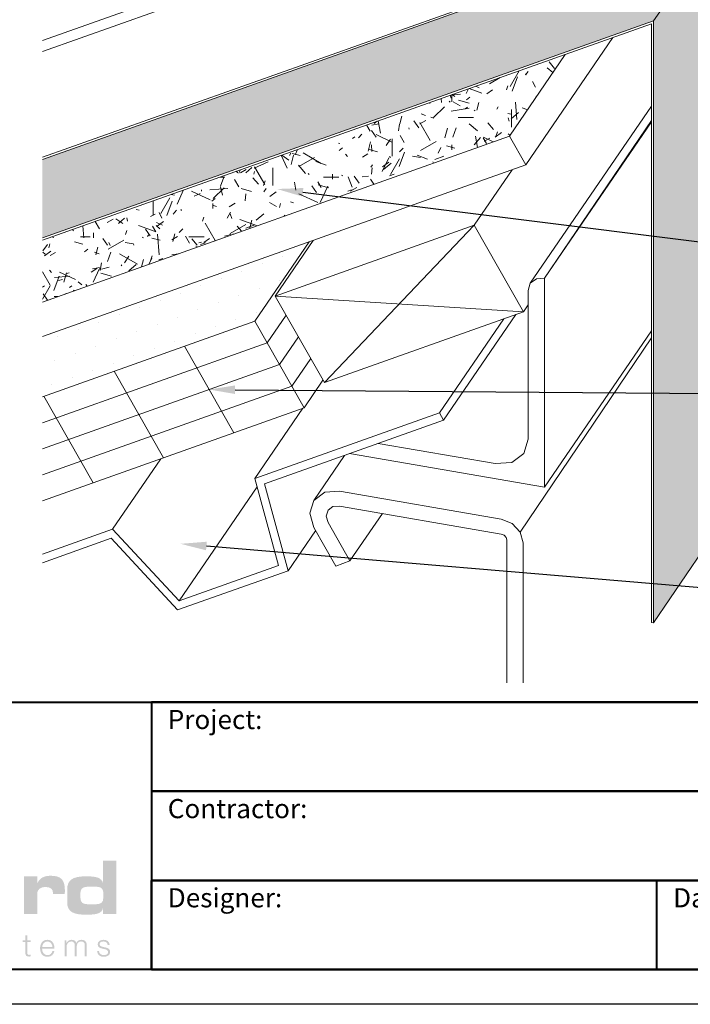
# Model space of a CAD drawing. Units: inches. Extents: x 982 to 1252, y 844 to 1107.
# Drawn here: x 1167 to 1177, y 962 to 976 of the extents above; entities that cross this region are included whole.
import ezdxf
from ezdxf import colors
from ezdxf.entities.mleader import LeaderData, LeaderLine
from ezdxf.math import Vec2, Vec3

# ---------------------------------------------------------------- set-up
doc = ezdxf.new("R2010")
doc.units = ezdxf.units.IN
doc.header["$LTSCALE"] = 48
doc.header["$MEASUREMENT"] = 0
doc.layers.get('0').update_dxf_attribs({"lineweight": 13})
doc.layers.get('Defpoints').update_dxf_attribs({"color": 2, "lineweight": 30})
for name, color, linetype, lineweight in [('DimLeaders', 5, 'Continuous', 13), ('Insulation', 52, 'Continuous', 13), ('Panel', 70, 'Continuous', 13), ('Structural', 30, 'Continuous', 13), ('Substrate', 41, 'Continuous', 13), ('TitleBlock', 7, 'Continuous', 13), ('Underlayment', 223, 'Continuous', 13), ('Wood', 40, 'Continuous', 13)]:
    doc.layers.add(name, color=color, linetype=linetype, lineweight=lineweight)
doc.styles.add('Handy', font='arial.ttf', dxfattribs={"width": 0.8})

# ---------------------------------------------------------------- blocks, each defined once
blk = doc.blocks.new('TITLE BLOCK ML 200')
h = blk.add_hatch(color=256)
edge = h.paths.add_edge_path()
edge.add_spline(control_points=[(6.67, 0.94), (6.67, 0.94), (6.583, 0.94), (6.583, 0.94), (6.499, 0.94), (6.462, 0.961), (6.462, 1.032), (6.462, 1.032), (6.462, 1.1), (6.462, 1.1), (6.462, 1.167), (6.498, 1.193), (6.583, 1.193), (6.583, 1.193), (6.67, 1.193), (6.67, 1.193), (6.761, 1.193), (6.791, 1.169), (6.791, 1.096), (6.791, 1.096), (6.791, 1.031), (6.791, 1.031), (6.791, 0.963), (6.756, 0.94), (6.67, 0.94), (6.67, 0.94), (6.67, 0.94), (6.67, 0.94)], knot_values=[0, 0, 0, 0, 1, 1, 1, 2, 2, 2, 3, 3, 3, 4, 4, 4, 5, 5, 5, 6, 6, 6, 7, 7, 7, 8, 8, 8, 9, 9, 9, 9], degree=3, periodic=0)
edge = h.paths.add_edge_path(flags=16)
edge.add_spline(control_points=[(6.788, 1.242), (6.766, 1.323), (6.692, 1.343), (6.548, 1.343), (6.346, 1.343), (6.271, 1.291), (6.271, 1.151), (6.271, 1.151), (6.271, 0.972), (6.271, 0.972), (6.271, 0.835), (6.351, 0.79), (6.551, 0.79), (6.706, 0.79), (6.78, 0.814), (6.788, 0.897), (6.788, 0.897), (6.788, 0.8), (6.788, 0.8), (6.788, 0.8), (6.98, 0.8), (6.98, 0.8), (6.98, 0.8), (6.98, 1.568), (6.98, 1.568), (6.98, 1.568), (6.788, 1.568), (6.788, 1.568), (6.788, 1.568), (6.788, 1.242), (6.788, 1.242), (6.788, 1.242), (6.788, 1.242), (6.788, 1.242)], knot_values=[0, 0, 0, 0, 1, 1, 1, 2, 2, 2, 3, 3, 3, 4, 4, 4, 5, 5, 5, 6, 6, 6, 7, 7, 7, 8, 8, 8, 9, 9, 9, 10, 10, 10, 11, 11, 11, 11], degree=3, periodic=0)
h = blk.add_hatch(color=256)
h.dxf.hatch_style = 2
edge = h.paths.add_edge_path()
edge.add_spline(control_points=[(5.84, 1.241), (5.84, 1.241), (5.84, 1.343), (5.84, 1.343), (5.84, 1.343), (5.648, 1.343), (5.648, 1.343), (5.648, 1.343), (5.648, 0.8), (5.648, 0.8), (5.648, 0.8), (5.84, 0.8), (5.84, 0.8), (5.84, 0.8), (5.84, 1.089), (5.84, 1.089), (5.84, 1.151), (5.884, 1.189), (5.961, 1.189), (6.033, 1.189), (6.068, 1.16), (6.068, 1.096), (6.068, 1.093), (6.068, 1.091), (6.068, 1.088), (6.068, 1.088), (6.236, 1.088), (6.236, 1.088), (6.237, 1.107), (6.238, 1.125), (6.238, 1.142), (6.238, 1.294), (6.181, 1.351), (6.034, 1.351), (5.937, 1.351), (5.879, 1.321), (5.84, 1.241), (5.84, 1.241), (5.84, 1.241), (5.84, 1.241)], knot_values=[0, 0, 0, 0, 1, 1, 1, 2, 2, 2, 3, 3, 3, 4, 4, 4, 5, 5, 5, 6, 6, 6, 7, 7, 7, 8, 8, 8, 9, 9, 9, 10, 10, 10, 11, 11, 11, 12, 12, 12, 13, 13, 13, 13], degree=3, periodic=0)
h = blk.add_hatch(color=256)
h.dxf.hatch_style = 2
edge = h.paths.add_edge_path()
edge.add_spline(control_points=[(5.697, 0.492), (5.697, 0.492), (5.669, 0.492), (5.669, 0.492), (5.669, 0.492), (5.669, 0.422), (5.669, 0.422), (5.669, 0.422), (5.629, 0.422), (5.629, 0.422), (5.629, 0.422), (5.629, 0.399), (5.629, 0.399), (5.629, 0.399), (5.669, 0.399), (5.669, 0.399), (5.669, 0.399), (5.669, 0.24), (5.669, 0.24), (5.669, 0.201), (5.682, 0.188), (5.719, 0.188), (5.728, 0.188), (5.736, 0.189), (5.744, 0.189), (5.744, 0.189), (5.744, 0.214), (5.744, 0.214), (5.736, 0.213), (5.728, 0.212), (5.72, 0.212), (5.7, 0.214), (5.697, 0.224), (5.697, 0.243), (5.697, 0.243), (5.697, 0.399), (5.697, 0.399), (5.697, 0.399), (5.744, 0.399), (5.744, 0.399), (5.744, 0.399), (5.744, 0.422), (5.744, 0.422), (5.744, 0.422), (5.697, 0.422), (5.697, 0.422), (5.697, 0.422), (5.697, 0.492), (5.697, 0.492), (5.697, 0.492), (5.697, 0.492), (5.697, 0.492)], knot_values=[0, 0, 0, 0, 1, 1, 1, 2, 2, 2, 3, 3, 3, 4, 4, 4, 5, 5, 5, 6, 6, 6, 7, 7, 7, 8, 8, 8, 9, 9, 9, 10, 10, 10, 11, 11, 11, 12, 12, 12, 13, 13, 13, 14, 14, 14, 15, 15, 15, 16, 16, 16, 17, 17, 17, 17], degree=3, periodic=0)
h = blk.add_hatch(color=256)
edge = h.paths.add_edge_path()
edge.add_spline(control_points=[(5.91, 0.323), (5.914, 0.365), (5.94, 0.405), (5.986, 0.405), (6.032, 0.405), (6.058, 0.365), (6.059, 0.323), (6.059, 0.323), (5.91, 0.323), (5.91, 0.323), (5.91, 0.323), (5.91, 0.323), (5.91, 0.323)], knot_values=[0, 0, 0, 0, 1, 1, 1, 2, 2, 2, 3, 3, 3, 4, 4, 4, 4], degree=3, periodic=0)
edge = h.paths.add_edge_path(flags=16)
edge.add_spline(control_points=[(6.088, 0.299), (6.09, 0.364), (6.06, 0.429), (5.986, 0.429), (5.912, 0.429), (5.881, 0.368), (5.881, 0.307), (5.881, 0.241), (5.912, 0.184), (5.986, 0.184), (6.044, 0.184), (6.075, 0.215), (6.087, 0.267), (6.087, 0.267), (6.059, 0.267), (6.059, 0.267), (6.05, 0.232), (6.027, 0.208), (5.986, 0.208), (5.932, 0.208), (5.91, 0.258), (5.91, 0.299), (5.91, 0.299), (6.088, 0.299), (6.088, 0.299), (6.088, 0.299), (6.088, 0.299), (6.088, 0.299)], knot_values=[0, 0, 0, 0, 1, 1, 1, 2, 2, 2, 3, 3, 3, 4, 4, 4, 5, 5, 5, 6, 6, 6, 7, 7, 7, 8, 8, 8, 9, 9, 9, 9], degree=3, periodic=0)
h = blk.add_hatch(color=256)
h.dxf.hatch_style = 2
edge = h.paths.add_edge_path()
edge.add_spline(control_points=[(6.234, 0.191), (6.234, 0.191), (6.262, 0.191), (6.262, 0.191), (6.262, 0.191), (6.262, 0.32), (6.262, 0.32), (6.262, 0.369), (6.282, 0.405), (6.331, 0.405), (6.367, 0.405), (6.38, 0.379), (6.379, 0.348), (6.379, 0.348), (6.379, 0.191), (6.379, 0.191), (6.379, 0.191), (6.408, 0.191), (6.408, 0.191), (6.408, 0.191), (6.408, 0.322), (6.408, 0.322), (6.408, 0.365), (6.421, 0.405), (6.47, 0.405), (6.511, 0.405), (6.525, 0.385), (6.525, 0.347), (6.525, 0.347), (6.525, 0.191), (6.525, 0.191), (6.525, 0.191), (6.553, 0.191), (6.553, 0.191), (6.553, 0.191), (6.553, 0.348), (6.553, 0.348), (6.553, 0.403), (6.527, 0.429), (6.477, 0.429), (6.446, 0.429), (6.417, 0.414), (6.403, 0.384), (6.395, 0.414), (6.367, 0.429), (6.337, 0.429), (6.3, 0.429), (6.276, 0.411), (6.261, 0.383), (6.261, 0.383), (6.26, 0.383), (6.26, 0.383), (6.26, 0.383), (6.26, 0.422), (6.26, 0.422), (6.26, 0.422), (6.234, 0.422), (6.234, 0.422), (6.234, 0.422), (6.234, 0.191), (6.234, 0.191), (6.234, 0.191), (6.234, 0.191), (6.234, 0.191)], knot_values=[0, 0, 0, 0, 1, 1, 1, 2, 2, 2, 3, 3, 3, 4, 4, 4, 5, 5, 5, 6, 6, 6, 7, 7, 7, 8, 8, 8, 9, 9, 9, 10, 10, 10, 11, 11, 11, 12, 12, 12, 13, 13, 13, 14, 14, 14, 15, 15, 15, 16, 16, 16, 17, 17, 17, 18, 18, 18, 19, 19, 19, 20, 20, 20, 21, 21, 21, 21], degree=3, periodic=0)
h = blk.add_hatch(color=256)
h.dxf.hatch_style = 2
edge = h.paths.add_edge_path()
edge.add_spline(control_points=[(6.882, 0.355), (6.88, 0.405), (6.843, 0.429), (6.797, 0.429), (6.756, 0.429), (6.71, 0.411), (6.71, 0.364), (6.71, 0.325), (6.738, 0.312), (6.775, 0.302), (6.775, 0.302), (6.811, 0.294), (6.811, 0.294), (6.836, 0.288), (6.861, 0.279), (6.861, 0.252), (6.861, 0.22), (6.825, 0.208), (6.798, 0.208), (6.761, 0.208), (6.732, 0.228), (6.73, 0.266), (6.73, 0.266), (6.702, 0.266), (6.702, 0.266), (6.706, 0.21), (6.743, 0.184), (6.797, 0.184), (6.84, 0.184), (6.89, 0.204), (6.89, 0.254), (6.89, 0.294), (6.856, 0.313), (6.824, 0.318), (6.824, 0.318), (6.786, 0.326), (6.786, 0.326), (6.767, 0.331), (6.738, 0.34), (6.738, 0.365), (6.738, 0.396), (6.768, 0.405), (6.793, 0.405), (6.825, 0.405), (6.852, 0.39), (6.853, 0.355), (6.853, 0.355), (6.882, 0.355), (6.882, 0.355), (6.882, 0.355), (6.882, 0.355), (6.882, 0.355)], knot_values=[0, 0, 0, 0, 1, 1, 1, 2, 2, 2, 3, 3, 3, 4, 4, 4, 5, 5, 5, 6, 6, 6, 7, 7, 7, 8, 8, 8, 9, 9, 9, 10, 10, 10, 11, 11, 11, 12, 12, 12, 13, 13, 13, 14, 14, 14, 15, 15, 15, 16, 16, 16, 17, 17, 17, 17], degree=3, periodic=0)
at = {"lineweight": 40}
for points in [[(0, 22.402), (30.259, 22.402), (30.259, 0), (0, 0)], [(30.259, 0), (0, 0), (0, 3.851), (30.259, 3.851)], [(7.485, 2.568), (19.204, 2.568), (19.204, 3.851), (7.485, 3.851)], [(7.485, 1.284), (19.204, 1.284), (19.204, 2.568), (7.485, 2.568)], [(7.485, 0), (30.259, 0), (30.259, 1.284), (7.485, 1.284)], [(19.204, 0), (7.485, 0), (7.485, 1.284), (19.204, 1.284)], [(19.204, 0), (14.761, 0), (14.761, 1.284), (19.204, 1.284)]]:
    blk.add_lwpolyline(points, close=True, dxfattribs=at)
at = {"char_height": 0.27587, "width": 14.10991, "attachment_point": 1}
for s, insert in [('{\\fArial|b0|i0|c0|p34;Project:}', (7.719, 3.739)), ('{\\fArial|b0|i0|c0|p34;Contractor:}', (7.719, 2.456)), ('{\\fArial|b0|i0|c0|p34;Designer:}', (7.719, 1.172)), ('{\\fArial|b0|i0|c0|p34;Date:}', (14.995, 1.172))]:
    blk.add_mtext(s, dxfattribs=dict(at, insert=insert))

msp = doc.modelspace()

# ---------------------------------------------------------------- hatches: boundary and pattern name
at = {"layer": 'Insulation'}
h = msp.add_hatch(dxfattribs=at)
h.set_pattern_fill('DOTS', color=256, scale=5, angle=19.5675, style=0)
h.set_pattern_definition([(19.5675, (114.4631, 180.1388), (0.042564575, 0.34678317), [0, -0.3125])])
h.paths.add_polyline_path([(1171.588, 973.187), (1167.749, 971.823), (1167.749, 970.958), (1170.807, 972.045)])
at = {"layer": 'Substrate'}
h = msp.add_hatch(dxfattribs=at)
h.set_pattern_fill('GRASS2', color=256, scale=2, style=0)
h.set_pattern_definition([(0, (114.8031, 181.1988), (1.94, 0.86), [0.22, -1.78, 0.074, -0.62, 0.14, -1.42]), (5, (115.0431, 181.4788), (0.2463211, 1.0855993), [0.26, -1.94, 0.092, -0.86, 0.22, -1.78]), (10, (115.0831, 181.5588), (0.3385, 1.4203583), [0.04, -0.34, 0.1, -1.06, 0.26, -1.94]), (15, (115.3231, 181.9188), (0.231351, 1.5320825), [0.06, -0.58, 0.114, -1.34, 0.04, -0.34]), (20, (115.5231, 182.0788), (0.1993398, 1.9667902), [0.074, -0.62, 0.14, -1.42, 0.06, -0.58]), (25, (115.8031, 180.4788), (0.1408068, 2.2062125), [0.092, -0.86, 0.22, -1.78, 0.074, -0.62]), (30, (115.8831, 180.7188), (0.99047404, 0.96444864), [0.1, -1.06, 0.26, -1.94, 0.092, -0.86]), (35, (116.2431, 180.7588), (0.83052157, 1.28958673), [0.114, -1.34, 0.04, -0.34, 0.1, -1.06]), (40, (116.4031, 180.9988), (0.9650308, 1.6191095), [0.14, -1.42, 0.06, -0.58, 0.114, -1.34]), (45, (114.8031, 181.4788), (-0.5939697, 1.4142136), [0.074, -0.62, 0.22, -1.78, 0.092, -0.86]), (50, (116.4031, 181.1988), (-0.8079518, 1.1217905), [0.06, -0.58, 0.14, -1.42, 0.074, -0.62]), (55, (116.2431, 180.9988), (0.2444371, 2.197146), [0.04, -0.34, 0.114, -1.34, 0.06, -0.58]), (60, (115.8831, 180.7588), (0.14521815, 1.9715252), [0.26, -1.94, 0.1, -1.06, 0.04, -0.34]), (65, (115.8031, 180.7188), (0.0382071, 1.54898038), [0.22, -1.78, 0.092, -0.86, 0.26, -1.94]), (70, (115.5231, 180.4788), (-0.08671473, 1.4575598), [0.14, -1.42, 0.074, -0.62, 0.22, -1.78]), (75, (115.3231, 182.0788), (-0.05406659, 1.11187985), [0.114, -1.34, 0.06, -0.58, 0.14, -1.42]), (80, (115.0831, 181.9188), (-1.7611896, 1.183812), [0.1, -1.06, 0.04, -0.34, 0.114, -1.34]), (85, (115.0431, 181.5588), (-1.71919, 0.772778), [0.092, -0.86, 0.26, -1.94, 0.1, -1.06]), (90, (114.1231, 179.0788), (-0.86, 1.94), [0.254, -1.78, 0.07, -0.62, 0.158, -1.42]), (95, (115.0431, 181.4788), (-1.0855993, 0.2463211), [0.298, -1.94, 0.094, -0.86, 0.254, -1.78]), (100, (115.0831, 181.5588), (-1.4203583, 0.3385), [0.02, -0.34, 0.118, -1.06, 0.298, -1.94]), (105, (115.3231, 181.9188), (-1.5320825, 0.231351), [0.046, -0.58, 0.122, -1.34, 0.02, -0.34]), (110, (115.5231, 182.0788), (-1.9667902, 0.1993398), [0.07, -0.62, 0.158, -1.42, 0.046, -0.58]), (115, (115.8031, 180.4788), (-2.2062125, 0.1408068), [0.094, -0.86, 0.254, -1.78, 0.07, -0.62]), (120, (115.8831, 180.7188), (-0.96444864, 0.99047404), [0.118, -1.06, 0.298, -1.94, 0.094, -0.86]), (125, (116.2431, 180.7588), (-1.28958673, 0.83052157), [0.122, -1.34, 0.02, -0.34, 0.118, -1.06]), (130, (116.4031, 180.9988), (-1.6191095, 0.9650308), [0.158, -1.42, 0.046, -0.58, 0.122, -1.34]), (135, (114.8031, 181.4788), (-1.4142136, -0.5939697), [0.07, -0.62, 0.254, -1.78, 0.094, -0.86]), (140, (116.4031, 181.1988), (-1.1217905, -0.8079518), [0.046, -0.58, 0.158, -1.42, 0.07, -0.62]), (145, (116.2431, 180.9988), (-2.197146, 0.2444371), [0.02, -0.34, 0.122, -1.34, 0.046, -0.58]), (150, (115.8831, 180.7588), (-1.9715252, 0.14521815), [0.298, -1.94, 0.118, -1.06, 0.02, -0.34]), (155, (115.8031, 180.7188), (-1.54898038, 0.0382071), [0.254, -1.78, 0.094, -0.86, 0.298, -1.94]), (160, (115.5231, 180.4788), (-1.4575598, -0.08671473), [0.158, -1.42, 0.07, -0.62, 0.254, -1.78]), (165, (115.3231, 182.0788), (-1.11187985, -0.05406659), [0.122, -1.34, 0.046, -0.58, 0.158, -1.42]), (170, (115.0831, 181.9188), (-1.183812, -1.7611896), [0.118, -1.06, 0.02, -0.34, 0.122, -1.34])])
h.paths.add_polyline_path([(1174.471, 974.711), (1175.275, 975.888), (1167.749, 973.213), (1167.749, 972.322)])
at = {"layer": 'Underlayment'}
h = msp.add_hatch(dxfattribs=at)
h.set_pattern_fill('SAND', color=256, scale=0.25, style=0)
h.set_pattern_definition([(37.5, (0, 0), (-0.01574834, 0.48170594), [0, -0.38, 0, -0.425, 0, -0.40625]), (7.5, (0, 0), (0.44244418, 0.70553652), [0, -0.205, 0, -0.3425, 0, -0.13125]), (327.5, (-0.3075, 0), (0.77853547, 0.00141476), [0, -0.125, 0, -0.45, 0, -0.5875]), (317.5, (-0.3075, 0), (0.75153165, 0.2194189), [0, -0.0625, 0, -0.295, 0, -0.3375])])
h.paths.add_polyline_path([(1177.782, 977.003), (1179.158, 979.016), (1179.306, 979.08), (1179.588, 979.493), (1179.614, 979.488), (1179.684, 979.506), (1179.684, 979.582), (1179.689, 979.612), (1179.748, 979.699), (1179.748, 979.727), (1179.932, 979.996), (1179.932, 980.148), (1182.025, 983.21), (1182.025, 984.067), (1181.739, 983.965), (1176.548, 976.372), (1176.548, 967.704), (1177.254, 968.737), (1177.233, 968.741), (1177.233, 969.436), (1177.281, 969.506), (1177.281, 969.981), (1177.782, 970.714)])
h.paths.add_polyline_path([(1181.739, 983.965), (1180.603, 983.561), (1178.584, 980.608), (1178.449, 980.56), (1178.261, 980.284), (1178.234, 980.275), (1178.175, 980.188), (1178.148, 980.173), (1178.079, 980.148), (1178.087, 980.074), (1178.101, 980.05), (1177.819, 979.637), (1177.81, 979.475), (1176.434, 977.462), (1167.749, 974.376), (1167.749, 973.244), (1176.548, 976.372)])

# ---------------------------------------------------------------- linework, layer by layer
at = {"layer": 'Defpoints', "color": 2}
msp.add_lwpolyline([(1161.334, 985.611), (1192.593, 985.611), (1192.593, 962.209), (1161.334, 962.209)], close=True, dxfattribs=at)
at = {"layer": 'Insulation'}
for p, q in [((1170.807, 972.045), (1171.588, 973.187)), ((1170.984, 971.733), (1171.256, 972.131)), ((1167.749, 970.958), (1170.807, 972.045)), ((1171.516, 970.799), (1170.807, 972.045)), ((1171.161, 971.422), (1171.434, 971.82)), ((1167.749, 970.583), (1170.984, 971.733)), ((1170.503, 970.439), (1169.794, 971.684)), ((1171.339, 971.11), (1171.611, 971.508)), ((1167.749, 970.209), (1171.161, 971.422)), ((1169.49, 970.079), (1168.781, 971.324)), ((1167.749, 969.834), (1171.339, 971.11)), ((1171.516, 970.799), (1171.788, 971.197)), ((1168.477, 969.719), (1167.768, 970.964)), ((1167.749, 969.46), (1171.516, 970.799))]:
    msp.add_line(p, q, dxfattribs=at)
at = {"layer": 'Insulation', "lineweight": 13}
msp.add_line((1170.807, 972.045), (1171.161, 971.422), dxfattribs=at)
at = {"layer": 'Panel'}
for p, q in [((1167.749, 976.087), (1174.988, 978.66)), ((1167.749, 975.928), (1175.063, 978.528)), ((1167.749, 974.407), (1176.392, 977.48)), ((1167.749, 974.376), (1176.434, 977.462))]:
    msp.add_line(p, q, dxfattribs=at)
at = {"layer": 'Structural'}
for p, q in [((1174.773, 972.592), (1176.518, 975.144)), ((1174.978, 972.665), (1176.518, 974.934)), ((1174.978, 972.665), (1176.518, 974.918)), ((1174.773, 972.592), (1174.86, 972.657)), ((1174.86, 972.657), (1174.978, 972.665)), ((1174.978, 969.656), (1174.978, 972.665)), ((1174.742, 972.49), (1174.773, 972.592)), ((1174.742, 970.346), (1174.742, 972.49)), ((1173.465, 970.724), (1174.392, 972.081)), ((1173.524, 970.621), (1174.564, 972.142)), ((1174.628, 969.006), (1176.518, 971.806)), ((1174.978, 969.656), (1176.518, 971.909)), ((1170.806, 969.779), (1171.499, 970.793)), ((1170.806, 969.779), (1173.465, 970.724)), ((1173.524, 970.621), (1173.465, 970.724)), ((1170.945, 969.704), (1173.524, 970.621)), ((1172.582, 970.286), (1174.269, 969.995)), ((1174.678, 970.141), (1174.742, 970.346)), ((1171.656, 969.466), (1172.1, 970.114)), ((1172.172, 970.14), (1174.978, 969.656)), ((1174.505, 970.012), (1174.678, 970.141)), ((1168.758, 969.051), (1169.451, 970.065)), ((1174.269, 969.995), (1174.505, 970.012)), ((1169.716, 968.019), (1170.838, 969.661)), ((1171.149, 968.528), (1170.806, 969.779)), ((1171.288, 968.453), (1170.945, 969.704)), ((1171.656, 969.466), (1171.814, 969.583)), ((1171.814, 969.583), (1172.028, 969.598)), ((1172.028, 969.598), (1174.355, 969.197)), ((1171.599, 969.28), (1171.656, 969.466)), ((1171.861, 969.323), (1171.932, 969.375)), ((1171.932, 969.375), (1172.028, 969.382)), ((1172.028, 969.382), (1174.355, 968.981)), ((1171.656, 969.073), (1171.599, 969.28)), ((1171.835, 969.239), (1171.861, 969.323)), ((1171.861, 969.146), (1171.835, 969.239)), ((1172.176, 968.593), (1172.644, 969.276)), ((1172.176, 968.593), (1171.861, 969.146)), ((1174.355, 969.197), (1174.513, 969.131)), ((1174.628, 969.006), (1174.513, 969.131)), ((1167.749, 968.693), (1168.758, 969.051)), ((1169.716, 968.019), (1168.758, 969.051)), ((1171.288, 968.453), (1171.682, 969.029)), ((1171.972, 968.52), (1171.656, 969.073)), ((1174.355, 968.981), (1174.395, 968.964)), ((1174.424, 968.933), (1174.395, 968.964)), ((1174.671, 968.854), (1174.628, 969.006)), ((1167.749, 968.568), (1168.737, 968.919)), ((1169.695, 967.887), (1168.737, 968.919)), ((1174.434, 968.895), (1174.424, 968.933)), ((1174.434, 966.839), (1174.434, 968.895)), ((1174.671, 966.839), (1174.671, 968.854)), ((1169.716, 968.019), (1171.149, 968.528)), ((1171.972, 968.52), (1172.176, 968.593)), ((1169.695, 967.887), (1171.288, 968.453))]:
    msp.add_line(p, q, dxfattribs=at)
at = {"layer": 'Substrate'}
for p, q in [((1174.708, 974.296), (1175.963, 976.132)), ((1174.471, 974.711), (1175.275, 975.888)), ((1167.749, 972.322), (1174.471, 974.711)), ((1174.708, 974.296), (1174.471, 974.711)), ((1167.749, 971.823), (1174.708, 974.296))]:
    msp.add_line(p, q, dxfattribs=at)
at = {"layer": 'Underlayment'}
for p, q in [((1176.548, 976.372), (1181.739, 983.965)), ((1167.749, 973.244), (1176.548, 976.372)), ((1167.749, 973.213), (1176.518, 976.329)), ((1176.518, 967.709), (1176.518, 976.329)), ((1176.548, 967.704), (1176.548, 976.372)), ((1176.548, 967.704), (1177.254, 968.737)), ((1176.518, 967.709), (1176.548, 967.704))]:
    msp.add_line(p, q, dxfattribs=at)
at = {"layer": 'Wood'}
for p, q in [((1173.965, 973.427), (1174.512, 974.226)), ((1171.099, 972.408), (1173.965, 973.427)), ((1171.808, 971.162), (1173.965, 973.427)), ((1174.675, 972.181), (1173.965, 973.427)), ((1171.099, 972.408), (1171.645, 973.207)), ((1171.808, 971.162), (1171.099, 972.408)), ((1174.675, 972.181), (1171.099, 972.408)), ((1174.675, 972.181), (1174.742, 972.279)), ((1171.808, 971.162), (1174.675, 972.181))]:
    msp.add_line(p, q, dxfattribs=at)

# ---------------------------------------------------------------- block references
at = {"layer": 'TitleBlock'}
msp.add_blockref('TITLE BLOCK ML 200', (1161.834, 962.709), dxfattribs=at)

# ---------------------------------------------------------------- leaders
at = {"layer": 'DimLeaders'}
ml = msp.add_multileader_mtext('Standard', dxfattribs=at)
ml.set_content('1/2" DENSDECK', color=256, style='Handy')
ml.set_leader_properties()
ml.build(insert=Vec2(0, 0))
ml.multileader.update_dxf_attribs({"text_top_attachment_type": 10, "dogleg_length": 0.375, "arrow_head_size": 0.375})
ctx = ml.context
ctx.base_point, ctx.char_height, ctx.arrow_head_size, ctx.landing_gap_size, ctx.plane_origin = Vec3(1185.387, 972.207), 0.3125, 0.375, 0.125, Vec3(1171.126, 973.949)
notes = []
notes.append((ctx, [(0, (1, 1, 0), (1185.012, 972.207), (1, 0), 0.375, [(0, [(1171.126, 973.949)], 0, [])])]))
ctx.mtext.insert, ctx.mtext.flow_direction = Vec3(1185.512, 972.366), 5
ml = msp.add_multileader_mtext('Standard', dxfattribs=at)
ml.set_content('RIGID INSULATION', color=256, style='Handy')
ml.set_leader_properties()
ml.build(insert=Vec2(0, 0))
ml.multileader.update_dxf_attribs({"text_top_attachment_type": 10, "dogleg_length": 0.375, "arrow_head_size": 0.375})
ctx = ml.context
ctx.base_point, ctx.char_height, ctx.arrow_head_size, ctx.landing_gap_size, ctx.plane_origin = Vec3(1185.387, 970.943), 0.3125, 0.375, 0.125, Vec3(1170.148, 971.062)
notes.append((ctx, [(0, (1, 1, 0), (1185.012, 970.943), (1, 0), 0.375, [(0, [(1170.148, 971.062)], 0, [])])]))
ctx.mtext.insert, ctx.mtext.flow_direction = Vec3(1185.512, 971.102), 5
ml = msp.add_multileader_mtext('Standard', dxfattribs=at)
ml.set_content('METAL DECK,\\PBY OTHERS', color=256, style='Handy')
ml.set_leader_properties()
ml.build(insert=Vec2(0, 0))
ml.multileader.update_dxf_attribs({"text_top_attachment_type": 10, "dogleg_length": 0.375, "arrow_head_size": 0.375})
ctx = ml.context
ctx.base_point, ctx.char_height, ctx.arrow_head_size, ctx.landing_gap_size, ctx.plane_origin = Vec3(1185.387, 967.556), 0.3125, 0.375, 0.125, Vec3(1169.736, 968.84)
notes.append((ctx, [(0, (1, 1, 0), (1185.012, 967.556), (1, 0), 0.375, [(0, [(1169.736, 968.84)], 0, [])])]))
ctx.mtext.insert, ctx.mtext.flow_direction = Vec3(1185.512, 967.714), 5
for ctx, leaders in notes:
    for number, flags, end, landing, length, lines in leaders:
        leader = LeaderData()
        leader.index, (leader.has_last_leader_line, leader.has_dogleg_vector, leader.attachment_direction) = number, flags
        leader.last_leader_point, leader.dogleg_vector, leader.dogleg_length = Vec3(end), Vec3(landing), length
        for number, points, colour, breaks in lines:
            line = LeaderLine()
            line.index, line.vertices, line.color, line.breaks = number, Vec3.list(points), colors.encode_raw_color(colour), breaks
            leader.lines.append(line)
        ctx.leaders.append(leader)

doc.saveas('drawing.dxf')
